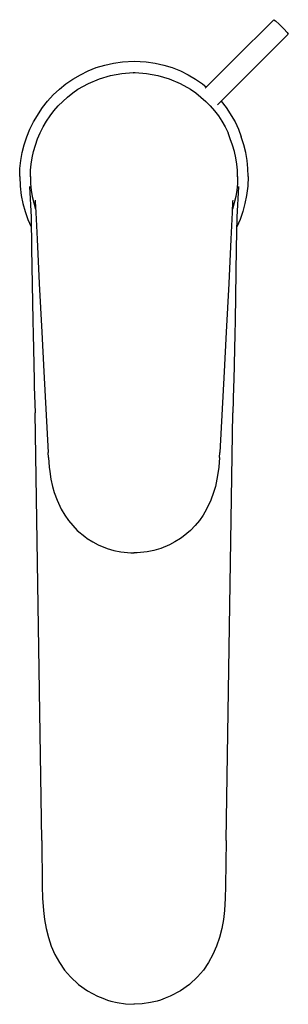
# Model space of a CAD drawing. Extents: x 0 to 56, y 0 to 207.
import ezdxf

# ---------------------------------------------------------------- set-up
doc = ezdxf.new("R2010")
doc.units = 0
doc.header["$MEASUREMENT"] = 0

msp = doc.modelspace()

# ---------------------------------------------------------------- linework, layer by layer
for p, q in [((44.68, 198.43), (53.1, 206.85)), ((53.1, 206.85), (53.46, 206.62)), ((53.46, 206.62), (54.26, 205.9)), ((54.26, 205.9), (55.19, 204.96)), ((55.19, 204.96), (55.92, 204.16)), ((47.72, 195.38), (56.14, 203.8)), ((55.92, 204.16), (56.14, 203.8)), ((43.14, 196.88), (44.68, 198.43)), ((14.19, 196.1), (15.89, 196.78)), ((15.89, 196.78), (17.66, 197.33)), ((17.66, 197.33), (19.49, 197.75)), ((19.49, 197.75), (21.37, 198.02)), ((21.37, 198.02), (23.86, 198.15)), ((23.86, 198.15), (26.34, 198.02)), ((26.34, 198.02), (28.22, 197.75)), ((28.22, 197.75), (30.05, 197.33)), ((30.05, 197.33), (31.82, 196.78)), ((31.82, 196.78), (33.53, 196.1)), ((41.71, 195.45), (43.14, 196.88)), ((9.54, 193.36), (11, 194.38)), ((11, 194.38), (12.56, 195.3)), ((12.56, 195.3), (14.19, 196.1)), ((14.25, 193.48), (16.55, 194.46)), ((16.55, 194.46), (18.91, 195.16)), ((18.91, 195.16), (21.29, 195.58)), ((21.29, 195.58), (23.66, 195.73)), ((23.66, 195.71), (23.86, 195.73)), ((23.66, 195.73), (23.86, 195.73)), ((23.86, 195.73), (24.05, 195.73)), ((24.05, 195.73), (26.42, 195.58)), ((26.42, 195.58), (28.8, 195.16)), ((28.8, 195.16), (31.17, 194.46)), ((31.17, 194.46), (33.46, 193.48)), ((33.53, 196.1), (35.16, 195.3)), ((35.16, 195.3), (36.71, 194.38)), ((36.71, 194.38), (38.17, 193.36)), ((40.54, 194.29), (41.71, 195.45)), ((46.18, 193.84), (47.72, 195.38)), ((6.89, 191.05), (8.17, 192.25)), ((8.17, 192.25), (9.54, 193.36)), ((10.96, 191.46), (12.07, 192.23)), ((12.07, 192.23), (14.25, 193.48)), ((33.46, 193.48), (35.64, 192.23)), ((35.64, 192.23), (36.76, 191.46)), ((38.17, 193.36), (38.97, 192.71)), ((38.72, 192.46), (39.75, 193.49)), ((39.75, 193.49), (40.54, 194.29)), ((43.58, 191.24), (44.75, 192.41)), ((44.75, 192.41), (46.18, 193.84)), ((5.71, 189.77), (6.89, 191.05)), ((8.88, 189.7), (9.89, 190.61)), ((9.89, 190.61), (10.96, 191.46)), ((36.76, 191.46), (37.82, 190.61)), ((37.82, 190.61), (38.84, 189.7)), ((41.29, 188.95), (42.79, 190.45)), ((41.29, 188.95), (42.79, 190.45)), ((42.79, 190.45), (43.58, 191.24)), ((2.73, 185.41), (4.6, 188.38)), ((4.6, 188.38), (5.71, 189.77)), ((7.04, 187.71), (7.93, 188.73)), ((7.93, 188.73), (8.88, 189.7)), ((38.84, 189.7), (39.79, 188.73)), ((39.79, 188.73), (40.68, 187.71)), ((42.05, 189.71), (43.11, 188.38)), ((43.11, 188.38), (44.98, 185.41)), ((5.47, 185.52), (6.22, 186.64)), ((6.22, 186.64), (7.04, 187.71)), ((40.68, 187.71), (41.49, 186.64)), ((41.49, 186.64), (42.25, 185.52)), ((1.97, 183.85), (2.73, 185.41)), ((4.16, 183.11), (4.79, 184.37)), ((4.79, 184.37), (5.47, 185.52)), ((42.25, 185.52), (42.92, 184.37)), ((42.92, 184.37), (43.56, 183.11)), ((44.98, 185.41), (45.74, 183.85)), ((0.79, 180.61), (1.32, 182.25)), ((1.32, 182.25), (1.97, 183.85)), ((3.61, 181.83), (4.16, 183.11)), ((43.99, 181.83), (43.56, 183.11)), ((45.74, 183.85), (46.28, 182.25)), ((46.81, 180.61), (46.28, 182.25)), ((0.38, 178.95), (0.79, 180.61)), ((2.76, 179.21), (3.14, 180.53)), ((3.14, 180.53), (3.61, 181.83)), ((44.46, 180.53), (43.99, 181.83)), ((44.84, 179.21), (44.46, 180.53)), ((47.22, 178.95), (46.81, 180.61)), ((0.09, 177.28), (0.38, 178.95)), ((2.26, 176.55), (2.47, 177.88)), ((2.47, 177.88), (2.76, 179.21)), ((45.13, 177.88), (44.84, 179.21)), ((45.34, 176.55), (45.13, 177.88)), ((47.51, 177.28), (47.22, 178.95)), ((-0.09, 175.6), (0.09, 177.28)), ((2.13, 175.23), (2.26, 176.55)), ((45.47, 175.23), (45.34, 176.55)), ((47.69, 175.6), (47.51, 177.28)), ((-0.14, 173.92), (-0.09, 175.6)), ((-0.14, 173.92), (-0.06, 171.91)), ((2.08, 173.92), (2.13, 175.23)), ((2.08, 173.92), (2.08, 173.84)), ((2.08, 173.84), (2.08, 173.92)), ((2.08, 173.84), (2.13, 172.41)), ((45.52, 173.92), (45.47, 175.23)), ((45.52, 173.84), (45.47, 172.41)), ((45.52, 173.92), (45.52, 173.84)), ((45.52, 173.84), (45.52, 173.92)), ((47.74, 173.92), (47.66, 171.91)), ((47.74, 173.92), (47.69, 175.6)), ((-0.06, 171.91), (0.18, 169.94)), ((1.92, 171.86), (2.27, 165.37)), ((2.13, 172.41), (2.26, 171.07)), ((45.68, 171.86), (45.33, 165.37)), ((45.47, 172.41), (45.34, 171.07)), ((47.66, 171.91), (47.42, 169.94)), ((0.18, 169.94), (0.53, 168.23)), ((2.26, 171.07), (2.48, 169.73)), ((2.48, 169.73), (2.78, 168.39)), ((45.12, 169.73), (44.82, 168.39)), ((45.34, 171.07), (45.12, 169.73)), ((47.42, 169.94), (47.07, 168.23)), ((0.53, 168.23), (0.99, 166.56)), ((2.78, 168.39), (3.16, 167.06)), ((3.11, 168.94), (3.12, 168.69)), ((3.12, 168.69), (3.23, 166.35)), ((44.48, 168.69), (44.37, 166.35)), ((44.82, 168.39), (44.44, 167.06)), ((44.49, 168.94), (44.48, 168.69)), ((47.07, 168.23), (46.61, 166.56)), ((0.99, 166.56), (1.57, 164.93)), ((2.27, 165.37), (2.35, 158.88)), ((3.16, 167.06), (3.2, 166.95)), ((3.23, 166.35), (3.49, 160.8)), ((3.23, 166.35), (3.49, 160.8)), ((44.37, 166.35), (44.11, 160.8)), ((44.37, 166.35), (44.11, 160.8)), ((44.44, 167.06), (44.4, 166.95)), ((45.33, 165.37), (45.25, 158.88)), ((46.61, 166.56), (46.03, 164.93)), ((1.57, 164.93), (2.26, 163.35)), ((2.26, 163.35), (2.3, 163.28)), ((45.34, 163.35), (45.3, 163.28)), ((46.03, 164.93), (45.34, 163.35)), ((3.49, 160.8), (3.95, 151.48)), ((44.11, 160.8), (43.65, 151.48)), ((2.35, 158.88), (2.57, 143.71)), ((45.25, 158.88), (45.03, 143.71)), ((3.95, 151.48), (4.48, 141.23)), ((43.65, 151.48), (43.12, 141.23)), ((2.57, 143.71), (2.64, 140.74)), ((45.03, 143.71), (44.96, 140.74)), ((2.64, 140.74), (2.71, 137.76)), ((4.48, 141.23), (4.91, 133)), ((43.12, 141.23), (42.69, 133)), ((44.96, 140.74), (44.89, 137.76)), ((2.71, 137.76), (2.87, 131.19)), ((44.89, 137.76), (44.73, 131.19)), ((4.91, 133), (5.8, 116)), ((42.69, 133), (41.8, 116)), ((2.87, 131.19), (2.91, 129.82)), ((44.73, 131.19), (44.69, 129.82)), ((2.91, 129.82), (3.06, 124.3)), ((2.91, 129.82), (2.97, 129.82)), ((44.69, 129.82), (44.54, 124.3)), ((44.69, 129.82), (44.63, 129.82)), ((4.48, 34.51), (3.06, 124.3)), ((43.12, 34.51), (44.54, 124.3)), ((5.87, 114.96), (5.8, 116)), ((41.73, 114.96), (41.8, 116)), ((5.87, 114.96), (6.02, 112.89)), ((41.73, 114.96), (41.58, 112.89)), ((6.02, 112.89), (6.15, 111.97)), ((6.15, 111.97), (6.4, 110.37)), ((41.45, 111.97), (41.2, 110.37)), ((41.58, 112.89), (41.45, 111.97)), ((6.4, 110.37), (6.74, 108.85)), ((41.2, 110.37), (40.86, 108.85)), ((6.74, 108.85), (7.11, 107.58)), ((7.11, 107.58), (7.69, 105.96)), ((40.49, 107.58), (39.91, 105.96)), ((40.86, 108.85), (40.49, 107.58)), ((7.69, 105.96), (8.57, 104.06)), ((39.91, 105.96), (39.03, 104.06)), ((8.57, 104.06), (9.28, 102.85)), ((39.03, 104.06), (38.32, 102.85)), ((9.28, 102.85), (10.09, 101.7)), ((10.09, 101.7), (10.97, 100.64)), ((37.51, 101.7), (36.63, 100.64)), ((38.32, 102.85), (37.51, 101.7)), ((10.97, 100.64), (11.93, 99.64)), ((11.93, 99.64), (13.47, 98.34)), ((35.67, 99.64), (34.13, 98.34)), ((36.63, 100.64), (35.67, 99.64)), ((13.47, 98.34), (14.02, 97.95)), ((14.02, 97.95), (15.21, 97.22)), ((15.21, 97.22), (16.33, 96.64)), ((32.39, 97.22), (31.27, 96.64)), ((33.58, 97.95), (32.39, 97.22)), ((34.13, 98.34), (33.58, 97.95)), ((16.33, 96.64), (18.2, 95.87)), ((18.2, 95.87), (19.61, 95.45)), ((19.61, 95.45), (21.04, 95.14)), ((21.04, 95.14), (23.15, 94.91)), ((26.56, 95.14), (24.45, 94.91)), ((27.99, 95.45), (26.56, 95.14)), ((29.4, 95.87), (27.99, 95.45)), ((31.27, 96.64), (29.4, 95.87)), ((23.15, 94.91), (23.86, 94.9)), ((24.45, 94.91), (23.74, 94.9)), ((4.48, 34.51), (4.58, 25.03)), ((4.48, 34.51), (4.58, 25.03)), ((43.12, 34.51), (43.02, 25.03)), ((43.12, 34.51), (43.02, 25.03)), ((4.58, 25.03), (4.58, 24.94)), ((4.58, 24.94), (4.66, 22.42)), ((43.02, 24.94), (42.94, 22.42)), ((43.02, 25.03), (43.02, 24.94)), ((4.66, 22.42), (4.83, 19.88)), ((42.94, 22.42), (42.77, 19.88)), ((4.83, 19.88), (5.06, 17.95)), ((42.77, 19.88), (42.54, 17.95)), ((5.06, 17.95), (5.4, 16.04)), ((42.54, 17.95), (42.2, 16.04)), ((5.4, 16.04), (5.86, 14.16)), ((42.2, 16.04), (41.74, 14.16)), ((5.86, 14.16), (6.47, 12.35)), ((41.74, 14.16), (41.13, 12.35)), ((6.47, 12.35), (7.24, 10.58)), ((7.24, 10.58), (8.16, 8.9)), ((40.36, 10.58), (39.44, 8.9)), ((41.13, 12.35), (40.36, 10.58)), ((8.16, 8.9), (9.24, 7.34)), ((39.44, 8.9), (38.36, 7.34)), ((9.24, 7.34), (10.47, 5.9)), ((38.36, 7.34), (37.13, 5.9)), ((10.47, 5.9), (12.18, 4.32)), ((12.18, 4.32), (14.07, 2.97)), ((35.42, 4.32), (33.53, 2.97)), ((37.13, 5.9), (35.42, 4.32)), ((14.07, 2.97), (16.18, 1.83)), ((33.53, 2.97), (31.42, 1.83)), ((16.18, 1.83), (17.28, 1.43)), ((16.18, 1.83), (17.28, 1.43)), ((17.28, 1.43), (18.26, 1.05)), ((18.26, 1.05), (18.93, 0.83)), ((18.93, 0.83), (20.31, 0.5)), ((20.31, 0.5), (22.06, 0.24)), ((22.06, 0.24), (23.86, 0.15)), ((25.54, 0.24), (23.74, 0.15)), ((27.29, 0.5), (25.54, 0.24)), ((28.67, 0.83), (27.29, 0.5)), ((29.34, 1.05), (28.67, 0.83)), ((30.32, 1.43), (29.34, 1.05)), ((31.42, 1.83), (30.32, 1.43)), ((31.42, 1.83), (30.32, 1.43))]:
    msp.add_line(p, q)

doc.saveas('drawing.dxf')
